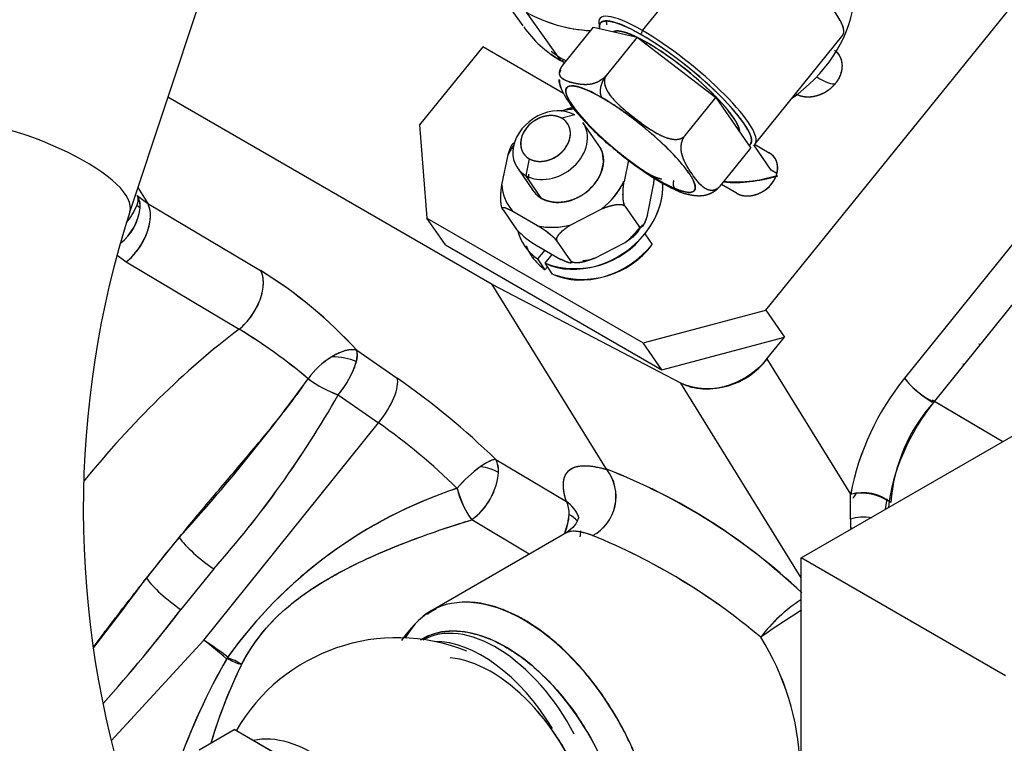
# Model space of a CAD drawing. Units: millimetres. Extents: x 0 to 410, y 0 to 287.
# Drawn here: x 106 to 126, y 49 to 64 of the extents above; entities that cross this region are included whole.
import ezdxf
from ezdxf.lldxf.tags import DXFTag

# ---------------------------------------------------------------- set-up
doc = ezdxf.new("R2010")
doc.units = ezdxf.units.MM
for name, color, linetype in [('17012024_MI29', 7, 'Continuous'), ('24850050', 7, 'Continuous'), ('Predeterminado', 7, 'Continuous'), ('TM345A_REVC', 7, 'Continuous')]:
    doc.layers.add(name, color=color, linetype=linetype)
tags = doc.linetypes.add('HIDDEN2', pattern=[4.7625, 3.175, -1.5875]).pattern_tags.tags
tags[6:7] = [DXFTag(74, 4), DXFTag(75, 0), DXFTag(340, '0'), DXFTag(46, 0.0), DXFTag(50, 0.0), DXFTag(44, 0.0), DXFTag(45, 0.0)]
tags[4:5] = [DXFTag(74, 4), DXFTag(75, 0), DXFTag(340, '0'), DXFTag(46, 0.0), DXFTag(50, 0.0), DXFTag(44, 0.0), DXFTag(45, 0.0)]

# ---------------------------------------------------------------- blocks, each defined once
blk = doc.blocks.new('SE1')
at = {"layer": '17012024_MI29', "color": 7, "linetype": 'Continuous'}
blk.add_line((107.86, 60.287), (116.728, 86.952), dxfattribs=at)
blk.add_arc((126.708, 54.248), 19.792, 162.2319, 197.9879, dxfattribs=at)
blk.add_ellipse((105.426, 61.097), major_axis=(-2.434, 0.809), ratio=0.318115, start_param=3.141593, end_param=5.498956, dxfattribs=at)
at = {"layer": '24850050', "color": 7, "linetype": 'Continuous'}
for p, q in [((121.5, 53.261), (131.015, 58.755)), ((125.652, 50.863), (121.5, 53.261)), ((121.5, 43.186), (121.5, 53.261)), ((109.268, 49.358), (109.981, 49.77)), ((109.268, 49.358), (109.981, 49.77)), ((112.406, 48.37), (109.981, 49.77)), ((111.194, 49.07), (109.981, 49.77))]:
    blk.add_line(p, q, dxfattribs=at)
blk.add_arc((113.294, 47.857), 3.78, 68.0628, 150, dxfattribs=at)
for centre, major_axis, start_param, end_param in [((122.931, 54.198), (-0.405, -0.701), 4.49094, 4.666863), ((115.298, 49.015), (1.485, -2.572), 1.49701, 3.141593), ((115.012, 48.849), (-1.485, 2.572), 4.745533, 5.972391), ((111.576, 46.865), (-1.485, 2.572), 3.141593, 6.110342)]:
    blk.add_ellipse(centre, major_axis=major_axis, ratio=0.57735, start_param=start_param, end_param=end_param, dxfattribs=at)
at = {"layer": 'TM345A_REVC', "color": 7, "linetype": 'HIDDEN2'}
for p, q in [((118.275, 63.973), (120.057, 66.178)), ((118.275, 63.973), (120.057, 66.178)), ((120.784, 58.293), (126.751, 65.676)), ((120.784, 58.293), (126.751, 65.676)), ((115.147, 65.051), (115.848, 64.07)), ((115.915, 64.345), (116.612, 63.366)), ((115.915, 64.345), (116.612, 63.366)), ((116.657, 63.272), (117.282, 64.044)), ((116.657, 63.272), (117.282, 64.044)), ((117.282, 64.044), (118.167, 63.841)), ((117.282, 64.044), (118.167, 63.841)), ((130.307, 64.032), (124.208, 56.445)), ((118.167, 63.841), (117.543, 63.068)), ((118.167, 63.841), (117.543, 63.068)), ((118.167, 63.841), (119.763, 62.611)), ((118.167, 63.841), (119.763, 62.611)), ((120.561, 61.675), (122.343, 63.88)), ((115.03, 63.646), (113.745, 62.057)), ((115.03, 63.646), (113.745, 62.057)), ((116.674, 62.696), (115.03, 63.646)), ((116.674, 62.696), (115.03, 63.646)), ((118.366, 63.731), (118.345, 63.704)), ((118.366, 63.731), (118.345, 63.704)), ((128.999, 63.629), (123.598, 56.909)), ((128.999, 63.629), (123.598, 56.909)), ((115.224, 58.815), (108.635, 62.619)), ((115.224, 58.815), (108.635, 62.619)), ((119.139, 61.839), (119.763, 62.611)), ((119.139, 61.839), (119.763, 62.611)), ((119.763, 62.611), (120.474, 61.585)), ((119.763, 62.611), (120.474, 61.585)), ((116.898, 62.26), (116.637, 62.192)), ((116.898, 62.26), (116.637, 62.192)), ((113.745, 62.057), (113.896, 60.165)), ((113.745, 62.057), (113.896, 60.165)), ((117.388, 61.641), (117.066, 62.106)), ((120.892, 61.136), (120.535, 61.653)), ((120.549, 61.663), (120.848, 61.49)), ((120.549, 61.663), (120.848, 61.49)), ((115.418, 60.837), (115.545, 61.452)), ((115.418, 60.837), (115.545, 61.452)), ((119.85, 60.813), (120.474, 61.585)), ((119.85, 60.813), (120.474, 61.585)), ((115.974, 61.371), (115.903, 61.029)), ((115.974, 61.371), (115.903, 61.029)), ((117.989, 61.34), (117.9, 60.908)), ((117.989, 61.34), (117.9, 60.908)), ((115.734, 61.183), (116.056, 60.719)), ((116.225, 60.565), (115.903, 61.029)), ((116.225, 60.565), (115.903, 61.029)), ((121.001, 61.073), (120.892, 61.136)), ((118.374, 60.224), (118.501, 60.839)), ((118.374, 60.224), (118.501, 60.839)), ((120.185, 60.67), (119.878, 60.847)), ((120.185, 60.67), (119.878, 60.847)), ((120.055, 60.893), (120.12, 60.892)), ((108.012, 60.624), (108.225, 60.462)), ((108.012, 60.624), (108.225, 60.462)), ((108.026, 60.785), (108.225, 60.462)), ((108.026, 60.785), (108.225, 60.462)), ((108.225, 60.462), (110.519, 59.097)), ((108.225, 60.462), (110.519, 59.097)), ((117.923, 60.402), (118.2, 60.003)), ((115.442, 60.33), (115.718, 59.931)), ((116.146, 60.009), (115.641, 60.3)), ((116.146, 60.009), (115.641, 60.3)), ((116.819, 60.028), (117.45, 60.352)), ((116.819, 60.028), (117.45, 60.352)), ((117.922, 60.401), (118.199, 60.001)), ((114.275, 59.618), (113.896, 60.165)), ((113.896, 60.165), (118.287, 57.629)), ((114.275, 59.618), (113.896, 60.165)), ((113.896, 60.165), (118.287, 57.629)), ((118.135, 59.838), (118.285, 60.029)), ((118.322, 59.846), (118.474, 59.627)), ((118.322, 59.846), (118.474, 59.627)), ((114.275, 59.618), (118.666, 57.083)), ((114.275, 59.618), (118.666, 57.083)), ((116.115, 59.616), (116.291, 59.515)), ((116.115, 59.616), (116.619, 59.325)), ((116.819, 59.295), (116.542, 59.695)), ((116.821, 59.295), (116.544, 59.695)), ((116.597, 59.616), (116.598, 59.617)), ((117.293, 59.345), (117.924, 59.668)), ((117.293, 59.345), (117.924, 59.668)), ((107.603, 59.413), (107.789, 59.273)), ((107.603, 59.413), (107.789, 59.273)), ((116.291, 59.515), (116.144, 59.333)), ((116.297, 59.245), (116.443, 59.427)), ((116.297, 59.245), (116.443, 59.427)), ((116.443, 59.427), (116.619, 59.325)), ((107.789, 59.273), (110.082, 57.907)), ((107.789, 59.273), (110.082, 57.907)), ((116.144, 59.333), (116.295, 59.114)), ((116.448, 59.026), (116.297, 59.245)), ((116.448, 59.026), (116.297, 59.245)), ((116.748, 59.397), (116.749, 59.399)), ((116.749, 59.399), (116.748, 59.397)), ((116.809, 59.259), (116.984, 59.265)), ((116.345, 59.175), (116.295, 59.114)), ((119.053, 56.808), (115.224, 58.815)), ((117.547, 55.06), (115.224, 58.815)), ((117.547, 55.06), (115.224, 58.815)), ((119.053, 56.808), (115.224, 58.815)), ((118.287, 57.629), (120.784, 58.293)), ((118.287, 57.629), (120.784, 58.293)), ((120.784, 58.293), (121.163, 57.747)), ((120.784, 58.293), (121.163, 57.747)), ((118.666, 57.083), (118.287, 57.629)), ((118.666, 57.083), (118.287, 57.629)), ((118.666, 57.083), (121.163, 57.747)), ((118.666, 57.083), (121.163, 57.747)), ((120.803, 57.302), (121.163, 57.747)), ((120.803, 57.302), (121.163, 57.747)), ((125.134, 57.596), (125.106, 57.605)), ((125.134, 57.596), (125.106, 57.605)), ((112.472, 57.478), (113.292, 56.911)), ((112.472, 57.478), (113.292, 56.911)), ((120.803, 57.302), (122.504, 54.551)), ((120.803, 57.302), (122.504, 54.551)), ((124.783, 57.203), (124.811, 57.194)), ((124.783, 57.203), (124.811, 57.194)), ((121.5, 52.851), (119.053, 56.808)), ((121.5, 52.851), (119.053, 56.808)), ((112.094, 56.57), (112.913, 56.002)), ((112.094, 56.57), (112.913, 56.002)), ((124.162, 56.472), (125.598, 55.627)), ((124.208, 56.445), (125.598, 55.627)), ((109.366, 51.589), (112.913, 56.002)), ((109.366, 51.589), (112.913, 56.002)), ((115.295, 55.26), (116.729, 54.405)), ((115.295, 55.26), (116.729, 54.405)), ((117.553, 55.053), (117.547, 55.06)), ((122.499, 54.046), (122.504, 54.551)), ((122.499, 54.046), (122.504, 54.551)), ((123.213, 54.25), (123.245, 54.459)), ((115.976, 53.334), (114.806, 54.033)), ((115.976, 53.334), (114.806, 54.032)), ((108.198, 52.846), (108.864, 53.675)), ((116.737, 53.773), (113.977, 52.18)), ((109.565, 53.036), (108.899, 52.208)), ((109.565, 53.036), (108.899, 52.208)), ((116.024, 51.897), (116.019, 51.884)), ((107.484, 49.544), (109.366, 51.589)), ((107.484, 49.544), (109.366, 51.589))]:
    blk.add_line(p, q, dxfattribs=at)
for centre, radius, start, end in [((117.379, 66.999), 3.031, 241.1066, 266.9708), ((117.379, 66.999), 3.031, 249.0237, 266.9708), ((118.2, 66.599), 3.601, 243.8438, 245.3736), ((116.842, 63.044), 0.264, 152.3496, 169.1558), ((117, 61.009), 1.375, 94.0908, 105.8151), ((117.016, 60.723), 1.642, 145.675, 153.6347), ((121.879, 66.556), 6.507, 228.7951, 232.8815), ((121.825, 66.296), 6.268, 231.8413, 239.6525), ((120.154, 63.576), 2.688, 265.0079, 288.1309), ((116.313, 60.895), 0.897, 183.6904, 221.5292), ((116.429, 61.637), 1.642, 308.4696, 333.6347), ((120.051, 63.238), 2.734, 239.3602, 248.6359), ((107.631, 60.398), 0.443, 355.5451, 30.7442), ((107.63, 60.398), 0.443, 355.5779, 30.7114), ((106.561, 61.038), 1.569, 321.6646, 336.6926), ((106.551, 61.045), 1.582, 321.7392, 336.5775), ((106.964, 60.517), 1.119, 309.3043, 352.1252), ((106.972, 60.512), 1.111, 309.1303, 352.3496), ((116.444, 61.351), 1.375, 257.4531, 285.8151), ((115.319, 58.555), 1.672, 42.9602, 60.3881), ((115.341, 58.585), 1.635, 42.7114, 60.5115), ((116.92, 61.038), 1.634, 222.649, 240.4923), ((116.92, 61.04), 1.635, 222.7096, 240.5134), ((116.905, 60.91), 1.773, 249.9392, 323.1064), ((116.903, 60.953), 1.642, 308.4696, 318.1733), ((117.058, 60.686), 1.768, 249.8272, 323.2184), ((116.918, 60.667), 1.375, 276.1477, 285.8151), ((105.684, 51.279), 9.192, 42.4063, 58.2662), ((105.672, 51.263), 9.213, 42.4238, 58.2488), ((104.186, 48.224), 11.336, 49.9365, 58.6612), ((104.114, 48.124), 11.46, 49.9836, 58.6142), ((112.057, 57.379), 0.427, 341.893, 13.4014), ((112.843, 55.914), 1.681, 121.5888, 144.0466), ((112.841, 55.915), 1.679, 121.5732, 144.0622), ((110.617, 57.814), 1.931, 319.8912, 342.925), ((119.609, 58.187), 1.487, 248.0456, 323.4491), ((82.281, 77.927), 35.984, 317.6256, 324.2444), ((113.04, 59.049), 2.654, 234.0657, 249.1115), ((113.037, 59.045), 2.648, 234.0497, 249.1275), ((103.992, 43.584), 16.251, 45.9272, 55.0905), ((103.992, 43.584), 16.251, 45.9272, 55.0905), ((127.743, 53.553), 5.334, 141.0088, 169.2193), ((127.721, 53.564), 5.309, 140.943, 169.2851), ((125.028, 58.057), 1.834, 218.7542, 242.974), ((93.887, 66.925), 20.946, 318.4631, 330.3702), ((94.309, 66.623), 20.429, 318.3122, 330.5212), ((126.75, 54.118), 3.442, 137.9466, 175.5945), ((105.673, 45.688), 12.601, 45.4753, 54.9302), ((105.637, 45.645), 12.657, 45.4962, 54.9093), ((114.854, 55.029), 0.497, 356.1462, 27.623), ((114.859, 55.03), 0.493, 355.9968, 27.7737), ((116.626, 52.876), 2.777, 126.3092, 139.6705), ((116.837, 54.507), 0.9, 298.1599, 37.3515), ((116.84, 54.506), 0.898, 298.0439, 37.4675), ((113.265, 43.918), 11.937, 46.3024, 68.9745), ((113.145, 43.732), 12.153, 46.5, 68.7624), ((117.581, 55.08), 0.0396, 211.1267, 223.7765), ((114.031, 55.107), 1.324, 305.7918, 355.1791), ((114.012, 55.118), 1.344, 306.1842, 354.7876), ((117.442, 45.813), 9.333, 108.3188, 144.5473), ((117.454, 45.79), 9.358, 108.3452, 144.3444), ((116.406, 55.163), 1.959, 194.4897, 215.237), ((116.289, 54.175), 0.497, 356.1443, 27.6218), ((116.35, 53.846), 0.676, 18.5663, 55.8268), ((116.351, 53.846), 0.675, 22.0625, 55.876), ((116.292, 54.175), 0.494, 356.0271, 27.7386), ((122.75, 53.686), 0.899, 50.7427, 105.8998), ((122.722, 53.552), 1.023, 54.3153, 102.3272), ((115.45, 54.261), 1.34, 339.3611, 354.8683), ((116.35, 53.846), 0.676, 346.5537, 356.7435), ((112.421, 41.868), 12.797, 49.8266, 67.7734), ((112.533, 42.053), 12.583, 49.6732, 67.9268), ((49.184, 96.478), 73.393, 322.14657, 323.52289), ((123.295, 49.662), 3.285, 123.3276, 142.8462), ((123.334, 49.62), 3.342, 123.4955, 142.6784), ((81.582, 73.219), 34.463, 318.3104, 322.4344), ((81.582, 73.219), 34.463, 318.3311, 322.4344), ((115.146, 50.422), 2.112, 123.6097, 146.7215), ((129.624, 38.986), 15.503, 121.5709, 125.252), ((129.529, 39.132), 15.328, 121.5556, 125.2756), ((116.271, 48.868), 5.208, 2.0961, 32.2335), ((116.298, 48.876), 5.181, 2.0155, 32.3141), ((121.222, 44.68), 13.13, 150.1881, 160.6939), ((121.293, 44.65), 13.207, 150.1385, 160.669), ((109.584, 50.268), 0.992, 56.4337, 75.037), ((119.543, 46.499), 10.473, 153.9748, 163.3041), ((119.551, 46.497), 10.481, 154.1192, 163.2487)]:
    blk.add_arc(centre, radius, start, end, dxfattribs=at)
for centre, major_axis, ratio, start_param, end_param in [((120.768, 65.152), (-1.575, 1.273), 0.214824, 3.141593, 5.344875), ((120.094, 64.311), (-2.192, -1.518), 0.787729, 1.576237, 2.502775), ((118.986, 62.948), (1.575, -1.273), 0.214824, 2.203283, 3.437978), ((118.986, 62.948), (1.575, -1.273), 0.214824, 2.203283, 3.437978), ((118.944, 62.897), (1.522, -1.231), 0.214824, 2.203283, 3.361684), ((118.84, 66.122), (2.982, 2.066), 0.787729, 3.14405, 3.497807), ((118.944, 62.897), (1.281, -1.035), 0.214824, 2.203283, 3.051841), ((118.299, 63.939), (0.0338, 0.0585), 0.57735, 1.304557, 2.875353), ((118.299, 63.939), (0.0338, 0.0585), 0.57735, 1.304557, 2.875353), ((118.944, 62.897), (-1.522, 1.231), 0.214824, 3.053547, 5.344875), ((118.986, 62.948), (-1.575, 1.273), 0.214824, 3.141593, 5.344875), ((118.986, 62.948), (-1.575, 1.273), 0.214824, 3.141593, 5.344875), ((118.944, 62.897), (-1.281, 1.035), 0.214824, 3.299184, 5.344875), ((118.863, 66.088), (2.927, 2.028), 0.787729, 3.39097, 3.497807), ((116.653, 63.418), (0.0337, 0.0585), 0.57735, 2.88408, 4.44615), ((116.653, 63.418), (0.0338, 0.0585), 0.57735, 2.88408, 4.44615), ((118.84, 66.122), (-2.982, -2.066), 0.787729, 0.356214, 0.379625), ((118.863, 66.088), (2.927, 2.028), 0.787729, 3.497807, 3.516957), ((117.669, 62.886), (-0.18, -0.312), 0.57735, 4.446227, 6.016946), ((117.669, 62.886), (-0.18, -0.312), 0.57735, 4.44615, 6.016946), ((121.574, 63.416), (0.63, -0.509), 0.214824, 5.2682, 6.185944), ((121.574, 63.416), (0.63, -0.509), 0.214824, 5.2682, 6.185944), ((118.033, 61.769), (1.296, -1.048), 0.214824, 2.203283, 5.344875), ((118.033, 61.769), (-1.296, 1.048), 0.214824, 3.760926, 5.344875), ((116.4, 61.645), (0.666, 0.461), 0.787729, 0.356214, 3.497807), ((116.4, 61.645), (0.666, 0.461), 0.787729, 0.356214, 3.497807), ((116.306, 61.781), (0.444, 0.308), 0.787729, 0.356214, 3.497807), ((116.4, 61.645), (-0.666, -0.461), 0.787729, 0.356214, 3.141593), ((116.4, 61.645), (-0.666, -0.461), 0.787729, 0.356214, 3.141593), ((116.306, 61.781), (-0.444, -0.308), 0.787729, 0.356214, 3.497807), ((116.722, 61.18), (-0.666, -0.461), 0.787729, 0.356214, 3.141593), ((120.516, 61.08), (-0.444, -0.308), 0.787729, 0.356214, 3.497807), ((120.71, 63.422), (-2.412, -1.671), 0.787729, 0.779308, 1.160309), ((116.722, 61.18), (1.148, 0.795), 0.787729, 4.803258, 5.333948), ((117.196, 60.496), (-1.309, -0.907), 0.787729, 1.92701, 2.699492), ((118.033, 61.769), (-1.296, 1.048), 0.214824, 2.203283, 3.650019), ((118.838, 61.198), (0.18, 0.312), 0.57735, 2.875353, 3.141963), ((118.838, 61.198), (0.18, 0.312), 0.57735, 2.875353, 3.141962), ((116.722, 61.18), (0.666, 0.461), 0.787729, 3.141593, 3.497807), ((107.718, 59.862), (-0.414, -0.696), 0.548243, 0.952076, 2.8478), ((107.396, 60.107), (0.81, 0), 0.57735, 0.582245, 0.724791), ((107.396, 60.107), (0.81, 0), 0.57735, 0.582245, 0.724791), ((116.722, 61.18), (-1.148, -0.795), 0.787729, 0.614468, 1.145158), ((117.196, 60.496), (1.309, 0.907), 0.787729, 2.852868, 3.429958), ((117.196, 60.496), (-1.309, -0.907), 0.787729, 0.424063, 1.92701), ((117.196, 60.496), (1.148, 0.795), 0.787729, 4.803258, 5.087174), ((117.347, 60.278), (1.309, 0.907), 0.787729, 3.565655, 5.068603), ((117.347, 60.278), (1.309, 0.907), 0.787729, 3.141593, 3.429958), ((117.196, 60.496), (-1.148, -0.795), 0.787729, 0.970108, 1.145158), ((110.013, 58.497), (-0.414, -0.696), 0.548217, 0.949419, 2.847806), ((111.545, 48.038), (6.642, 11.505), 0.57735, 0.941852, 1.299467), ((111.545, 48.038), (6.642, 11.505), 0.57735, 0.941852, 1.299467), ((111.965, 56.878), (0.461, 0.666), 0.355688, 4.488272, 6.021063), ((111.965, 56.878), (0.81, 0), 0.57735, 0.909595, 1.574098), ((111.965, 56.878), (0.81, 0), 0.57735, 0.909595, 1.574098), ((112.785, 56.31), (-0.461, -0.666), 0.355688, 1.346679, 2.879471), ((112.785, 56.31), (-0.461, -0.666), 0.355688, 1.346679, 2.879471), ((123.98, 56.689), (-0.421, 0.338), 0.211325, 0.631914, 2.167804), ((125.162, 55.087), (-1.35, -2.338), 0.57735, 4.450598, 5.36641), ((114.788, 54.659), (0.564, 0.581), 0.266236, 0.253975, 0.965964), ((114.788, 54.659), (0.564, 0.581), 0.266236, 0.965964, 1.80078), ((114.788, 54.659), (0.81, 0), 0.57735, 0.803193, 1.32984), ((114.788, 54.659), (0.81, 0), 0.57735, 0.803193, 1.32984), ((114.788, 54.659), (-0.25, 0.771), 0.325279, 1.448264, 2.407413), ((116.223, 53.805), (0.414, 0.696), 0.547122, 4.947087, 5.505111), ((116.223, 53.805), (-0.81, 0), 0.57735, 3.599295, 3.944808), ((116.223, 53.805), (-0.81, 0), 0.57735, 3.599295, 3.944808), ((122.872, 53.737), (-0.577, 0.107), 0.579722, 4.708613, 5.51755), ((122.872, 53.737), (-0.577, 0.107), 0.579722, 4.708613, 5.51755), ((112.651, 47.399), (5.833, 10.103), 0.57735, 1.262368, 1.355626), ((109.437, 53.344), (0.631, -0.507), 0.211325, 3.773507, 5.082504), ((109.437, 53.344), (0.631, -0.507), 0.211325, 3.773507, 5.082504), ((108.771, 52.516), (-0.631, 0.507), 0.211325, 0.631914, 1.940911), ((108.771, 52.516), (-0.631, 0.507), 0.211325, 0.631914, 1.940911), ((115.867, 48.907), (1.89, -3.274), 0.57735, 0.367867, 3.479328), ((115.498, 48.693), (1.688, -2.923), 0.57735, 0.785398, 3.160882), ((115.676, 48.796), (1.688, -2.923), 0.57735, 3.200853, 3.247105), ((109.879, 50.357), (-2.525, 2.03), 0.211325, -1.391262, -1.200681), ((109.879, 50.357), (-2.384, 2.194), 0.185956, -1.379123, -1.187419), ((110.071, 51.881), (0.453, -0.729), 0.731751, 5.24302, 5.666834), ((115.199, 48.521), (1.485, -2.572), 0.57735, 1.178493, 2.761622)]:
    blk.add_ellipse(centre, major_axis=major_axis, ratio=ratio, start_param=start_param, end_param=end_param, dxfattribs=at)
for points, degree, knots in [([(122.354, 63.897), (122.373, 63.935), (122.362, 63.996), (122.352, 64.058), (122.311, 64.142), (122.27, 64.225), (122.2, 64.326), (122.13, 64.427), (122.033, 64.542), (121.937, 64.657), (121.819, 64.781), (121.7, 64.905), (121.564, 65.035), (121.427, 65.164), (121.278, 65.293), (121.129, 65.422), (120.972, 65.546), (120.816, 65.669), (120.659, 65.783), (120.502, 65.897), (120.35, 65.997), (120.198, 66.096), (120.057, 66.178)], 2, [0.3138512, 0.3138512, 0.3138512, 0.375, 0.375, 0.4375, 0.4375, 0.5, 0.5, 0.5625, 0.5625, 0.625, 0.625, 0.6875, 0.6875, 0.75, 0.75, 0.8125, 0.8125, 0.875, 0.875, 0.9375, 0.9375, 1, 1, 1]), ([(117.401, 64.026), (117.394, 64.078), (117.412, 64.112), (117.431, 64.149), (117.48, 64.163), (117.528, 64.176), (117.604, 64.165), (117.68, 64.154), (117.78, 64.118), (117.88, 64.083), (118.001, 64.025), (118.121, 63.967), (118.258, 63.888)], 2, [0.6314049, 0.6314049, 0.6314049, 0.6875, 0.6875, 0.75, 0.75, 0.8125, 0.8125, 0.875, 0.875, 0.9375, 0.9375, 1, 1, 1]), ([(117.556, 64.091), (117.555, 64.097), (117.551, 64.114), (117.547, 64.136), (117.545, 64.153), (117.545, 64.157)], 3, [0.12711829, 0.12711829, 0.12711829, 0.12711829, 0.13795245, 0.16059539, 0.16939933, 0.16939933, 0.16939933, 0.16939933]), ([(117.695, 63.955), (117.703, 63.959), (117.712, 63.962), (117.753, 63.973), (117.817, 63.964), (117.881, 63.954), (117.965, 63.924), (118.017, 63.906), (118.076, 63.88)], 2, [0.735438, 0.735438, 0.735438, 0.75, 0.75, 0.8125, 0.8125, 0.875, 0.875, 0.9139146, 0.9139146, 0.9139146]), ([(118.258, 63.888), (118.394, 63.809), (118.541, 63.713), (118.688, 63.617), (118.84, 63.507), (118.991, 63.397), (119.142, 63.277), (119.293, 63.157), (119.437, 63.032), (119.582, 62.908), (119.714, 62.783), (119.846, 62.658), (119.96, 62.538), (120.075, 62.417), (120.168, 62.306), (120.261, 62.195), (120.328, 62.097), (120.396, 62), (120.436, 61.919), (120.476, 61.839), (120.486, 61.779), (120.496, 61.719), (120.477, 61.681), (120.463, 61.655), (120.434, 61.64)], 2, [0, 0, 0, 0.0625, 0.0625, 0.125, 0.125, 0.1875, 0.1875, 0.25, 0.25, 0.3125, 0.3125, 0.375, 0.375, 0.4375, 0.4375, 0.5, 0.5, 0.5625, 0.5625, 0.625, 0.625, 0.6875, 0.6875, 0.732091, 0.732091, 0.732091]), ([(118.366, 63.731), (118.481, 63.664), (118.605, 63.583), (118.728, 63.502), (118.856, 63.41), (118.984, 63.317), (119.111, 63.216), (119.238, 63.116), (119.359, 63.011), (119.481, 62.906), (119.592, 62.801), (119.703, 62.696), (119.799, 62.595), (119.896, 62.493), (119.974, 62.4), (120.052, 62.306), (120.109, 62.224), (120.166, 62.142), (120.199, 62.074), (120.233, 62.007), (120.241, 61.956), (120.244, 61.94), (120.244, 61.926)], 2, [0, 0, 0, 0.0625, 0.0625, 0.125, 0.125, 0.1875, 0.1875, 0.25, 0.25, 0.3125, 0.3125, 0.375, 0.375, 0.4375, 0.4375, 0.5, 0.5, 0.5625, 0.5625, 0.625, 0.625, 0.6445928, 0.6445928, 0.6445928]), ([(122.176, 63.573), (122.232, 63.531), (122.269, 63.472), (122.319, 63.391), (122.327, 63.292), (122.335, 63.193), (122.299, 63.09), (122.264, 62.987), (122.19, 62.896)], 2, [0.5327466, 0.5327466, 0.5327466, 0.625, 0.625, 0.75, 0.75, 0.875, 0.875, 1, 1, 1]), ([(122.176, 63.573), (122.213, 63.545), (122.287, 63.464), (122.332, 63.325), (122.327, 63.191), (122.306, 63.105), (122.28, 63.039), (122.255, 62.99), (122.225, 62.942), (122.202, 62.911), (122.19, 62.896)], 3, [0.5328625, 0.5328625, 0.5328625, 0.5328625, 0.6246653, 0.7493237, 0.8141908, 0.8745859, 0.9062003, 0.9372927, 0.9687106, 1, 1, 1, 1]), ([(117.543, 63.068), (117.542, 63.068), (117.528, 63.05), (117.494, 63.014), (117.421, 62.957), (117.297, 62.893), (117.155, 62.869), (117.014, 62.878), (116.885, 62.903), (116.762, 62.936), (116.653, 62.984), (116.593, 63.05), (116.588, 63.125), (116.599, 63.172), (116.62, 63.222), (116.645, 63.255), (116.657, 63.272)], 3, [0, 0, 0, 0, 0.00045, 0.030224, 0.06292, 0.125128, 0.249437, 0.374339, 0.499402, 0.624456, 0.748982, 0.873844, 0.91057, 0.94343, 0.972719, 1, 1, 1, 1]), ([(117.543, 63.068), (117.5, 63.015), (117.439, 62.973), (117.39, 62.939), (117.335, 62.916), (117.252, 62.882), (117.16, 62.876), (117.047, 62.868), (116.886, 62.905), (116.726, 62.942), (116.658, 62.991), (116.603, 63.03), (116.593, 63.085), (116.585, 63.122), (116.598, 63.165), (116.614, 63.218), (116.657, 63.272)], 2, [0, 0, 0, 0.0625, 0.0625, 0.125, 0.125, 0.25, 0.25, 0.5, 0.5, 0.75, 0.75, 0.875, 0.875, 0.9375, 0.9375, 1, 1, 1]), ([(116.597, 63.156), (116.598, 63.157), (116.604, 63.178), (116.62, 63.219), (116.645, 63.255), (116.657, 63.272)], 3, [0.94289523, 0.94289523, 0.94289523, 0.94289523, 0.94394061, 0.97298819, 1, 1, 1, 1]), ([(117.543, 63.068), (117.536, 63.059), (117.523, 63.041), (117.505, 62.997), (117.496, 62.914), (117.544, 62.751), (117.69, 62.56), (117.901, 62.367), (118.125, 62.188), (118.355, 62.017), (118.596, 61.862), (118.803, 61.774), (118.953, 61.76), (119.029, 61.769), (119.094, 61.794), (119.124, 61.824), (119.139, 61.839)], 3, [0, 0, 0, 0, 0.014761, 0.029924, 0.062715, 0.125024, 0.249521, 0.37441, 0.499458, 0.624498, 0.74901, 0.873858, 0.910575, 0.943436, 0.97272, 1, 1, 1, 1]), ([(117.543, 63.068), (117.5, 63.015), (117.502, 62.936), (117.504, 62.873), (117.535, 62.8), (117.583, 62.691), (117.696, 62.566), (117.836, 62.412), (118.126, 62.189), (118.415, 61.966), (118.601, 61.869), (118.751, 61.79), (118.871, 61.77), (118.952, 61.756), (119.016, 61.769), (119.096, 61.785), (119.139, 61.839)], 2, [0, 0, 0, 0.0625, 0.0625, 0.125, 0.125, 0.25, 0.25, 0.5, 0.5, 0.75, 0.75, 0.875, 0.875, 0.9375, 0.9375, 1, 1, 1]), ([(116.586, 62.983), (116.587, 62.955), (116.591, 62.869), (116.656, 62.715), (116.776, 62.51), (116.981, 62.253), (117.246, 61.975), (117.469, 61.762), (117.583, 61.668), (117.593, 61.66)], 3, [0, 0, 0, 0, 0.053525, 0.187568, 0.378177, 0.576685, 0.784278, 0.984684, 1, 1, 1, 1]), ([(118.617, 60.925), (118.501, 60.992), (118.376, 61.074), (118.251, 61.156), (118.122, 61.249), (117.993, 61.343), (117.864, 61.445), (117.736, 61.547), (117.613, 61.653), (117.49, 61.759), (117.378, 61.865), (117.265, 61.972), (117.168, 62.074), (117.07, 62.177), (116.991, 62.271), (116.912, 62.366), (116.854, 62.449), (116.797, 62.532), (116.763, 62.601), (116.729, 62.669), (116.72, 62.72), (116.711, 62.771), (116.728, 62.803), (116.745, 62.835), (116.786, 62.846), (116.827, 62.858), (116.892, 62.848), (116.956, 62.839), (117.041, 62.809), (117.127, 62.779), (117.229, 62.729), (117.332, 62.68), (117.448, 62.612)], 2, [0, 0, 0, 0.0625, 0.0625, 0.125, 0.125, 0.1875, 0.1875, 0.25, 0.25, 0.3125, 0.3125, 0.375, 0.375, 0.4375, 0.4375, 0.5, 0.5, 0.5625, 0.5625, 0.625, 0.625, 0.6875, 0.6875, 0.75, 0.75, 0.8125, 0.8125, 0.875, 0.875, 0.9375, 0.9375, 1, 1, 1]), ([(122.19, 62.896), (122.116, 62.804), (122.016, 62.739), (121.915, 62.674), (121.803, 62.644), (121.691, 62.614), (121.584, 62.624), (121.477, 62.635), (121.392, 62.684), (121.385, 62.688), (121.378, 62.692)], 2, [0, 0, 0, 0.125, 0.125, 0.25, 0.25, 0.375, 0.375, 0.5, 0.5, 0.5105426, 0.5105426, 0.5105426]), ([(122.19, 62.896), (122.182, 62.886), (122.165, 62.866), (122.138, 62.838), (122.105, 62.807), (122.065, 62.773), (122.001, 62.728), (121.914, 62.68), (121.768, 62.628), (121.579, 62.611), (121.443, 62.653), (121.383, 62.689), (121.378, 62.692)], 3, [0, 0, 0, 0, 0.0208967, 0.041705, 0.0627213, 0.0938072, 0.1254281, 0.1858168, 0.2506904, 0.3753487, 0.500007, 0.5106431, 0.5106431, 0.5106431, 0.5106431]), ([(117.448, 62.612), (117.564, 62.545), (117.689, 62.464), (117.814, 62.382), (117.943, 62.288), (118.073, 62.194), (118.201, 62.092), (118.33, 61.99), (118.452, 61.884), (118.575, 61.778), (118.688, 61.672), (118.8, 61.566), (118.898, 61.463), (118.995, 61.361), (119.074, 61.266), (119.153, 61.171), (119.211, 61.088), (119.269, 61.005), (119.302, 60.937), (119.336, 60.868), (119.345, 60.817), (119.354, 60.766), (119.337, 60.734), (119.321, 60.702), (119.279, 60.691), (119.238, 60.679), (119.173, 60.689), (119.109, 60.699), (119.024, 60.729), (118.939, 60.759), (118.836, 60.808), (118.733, 60.858), (118.617, 60.925)], 2, [0, 0, 0, 0.0625, 0.0625, 0.125, 0.125, 0.1875, 0.1875, 0.25, 0.25, 0.3125, 0.3125, 0.375, 0.375, 0.4375, 0.4375, 0.5, 0.5, 0.5625, 0.5625, 0.625, 0.625, 0.6875, 0.6875, 0.75, 0.75, 0.8125, 0.8125, 0.875, 0.875, 0.9375, 0.9375, 1, 1, 1]), ([(116.637, 62.192), (116.561, 62.235), (116.466, 62.245), (116.37, 62.254), (116.27, 62.227), (116.169, 62.201), (116.08, 62.142), (115.99, 62.083), (115.924, 62.002), (115.858, 61.92), (115.826, 61.828), (115.794, 61.736), (115.801, 61.647), (115.808, 61.558), (115.853, 61.487), (115.898, 61.415), (115.974, 61.371)], 2, [0, 0, 0, 0.125, 0.125, 0.25, 0.25, 0.375, 0.375, 0.5, 0.5, 0.625, 0.625, 0.75, 0.75, 0.875, 0.875, 1, 1, 1]), ([(115.974, 61.371), (116.05, 61.327), (116.145, 61.318), (116.241, 61.309), (116.341, 61.336), (116.442, 61.362), (116.531, 61.421), (116.622, 61.479), (116.687, 61.561), (116.753, 61.643), (116.785, 61.735), (116.817, 61.827), (116.81, 61.916), (116.803, 62.004), (116.758, 62.076), (116.713, 62.148), (116.637, 62.192)], 2, [0, 0, 0, 0.125, 0.125, 0.25, 0.25, 0.375, 0.375, 0.5, 0.5, 0.625, 0.625, 0.75, 0.75, 0.875, 0.875, 1, 1, 1]), ([(119.85, 60.813), (119.807, 60.759), (119.75, 60.738), (119.704, 60.721), (119.655, 60.727), (119.582, 60.736), (119.504, 60.799), (119.409, 60.875), (119.281, 61.06), (119.152, 61.245), (119.102, 61.379), (119.062, 61.486), (119.06, 61.585), (119.059, 61.651), (119.075, 61.711), (119.096, 61.785), (119.139, 61.839)], 2, [0, 0, 0, 0.0625, 0.0625, 0.125, 0.125, 0.25, 0.25, 0.5, 0.5, 0.75, 0.75, 0.875, 0.875, 0.9375, 0.9375, 1, 1, 1]), ([(119.85, 60.813), (119.837, 60.798), (119.808, 60.767), (119.759, 60.739), (119.706, 60.724), (119.611, 60.726), (119.499, 60.792), (119.384, 60.917), (119.28, 61.059), (119.182, 61.208), (119.097, 61.373), (119.056, 61.527), (119.062, 61.654), (119.077, 61.722), (119.102, 61.786), (119.127, 61.822), (119.139, 61.839)], 3, [0, 0, 0, 0, 0.026955, 0.055934, 0.088973, 0.125842, 0.251027, 0.374945, 0.499223, 0.624362, 0.748959, 0.873831, 0.910815, 0.943941, 0.97299, 1, 1, 1, 1]), ([(115.545, 61.452), (115.582, 61.578), (115.618, 61.639), (115.642, 61.681), (115.665, 61.692), (115.67, 61.695), (115.675, 61.696)], 2, [0, 0, 0, 0.5, 0.5, 0.75, 0.75, 0.7900826, 0.7900826, 0.7900826]), ([(117.408, 61.609), (117.469, 61.506), (117.479, 61.381), (117.49, 61.248), (117.442, 61.11), (117.394, 60.971), (117.295, 60.849), (117.196, 60.727), (117.061, 60.639), (116.926, 60.551), (116.776, 60.511), (116.625, 60.471), (116.482, 60.485), (116.339, 60.499), (116.225, 60.565)], 2, [0.1321696, 0.1321696, 0.1321696, 0.25, 0.25, 0.375, 0.375, 0.5, 0.5, 0.625, 0.625, 0.75, 0.75, 0.875, 0.875, 1, 1, 1]), ([(118.665, 60.953), (118.558, 60.977), (118.429, 61.045), (118.243, 61.142), (117.953, 61.365), (117.818, 61.469), (117.715, 61.558)], 2, [0.1424346, 0.1424346, 0.1424346, 0.25, 0.25, 0.5, 0.5, 0.6167953, 0.6167953, 0.6167953]), ([(117.953, 61.365), (117.877, 61.423), (117.801, 61.484), (117.728, 61.547), (117.726, 61.548)], 3, [0.4995389, 0.4995389, 0.4995389, 0.4995389, 0.6245584, 0.626552, 0.626552, 0.626552, 0.626552]), ([(120.185, 60.67), (120.261, 60.626), (120.356, 60.617), (120.451, 60.607), (120.552, 60.634), (120.652, 60.661), (120.742, 60.719), (120.832, 60.778), (120.898, 60.86), (120.964, 60.941), (120.996, 61.033), (121.028, 61.125), (121.021, 61.214), (121.014, 61.303), (120.969, 61.375), (120.924, 61.446), (120.848, 61.49)], 2, [0, 0, 0, 0.125, 0.125, 0.25, 0.25, 0.375, 0.375, 0.5, 0.5, 0.625, 0.625, 0.75, 0.75, 0.875, 0.875, 1, 1, 1]), ([(115.967, 60.967), (115.966, 60.973), (115.966, 60.979), (115.963, 61.018), (115.964, 61.057)], 2, [0.24427182, 0.24427182, 0.24427182, 0.25, 0.25, 0.28646616, 0.28646616, 0.28646616]), ([(118.665, 60.953), (118.583, 60.971), (118.418, 61.043), (118.269, 61.137), (118.193, 61.189)], 3, [0.1401749, 0.1401749, 0.1401749, 0.1401749, 0.249642, 0.3698401, 0.3698401, 0.3698401, 0.3698401]), ([(121.024, 61.017), (120.985, 61.006), (120.946, 60.995), (120.683, 60.926), (120.422, 60.902), (120.167, 60.88), (119.924, 60.902)], 2, [0.7407129, 0.7407129, 0.7407129, 0.75, 0.75, 0.8125, 0.8125, 0.8733297, 0.8733297, 0.8733297]), ([(115.441, 60.332), (115.418, 60.365), (115.406, 60.439), (115.397, 60.497), (115.397, 60.574), (115.397, 60.687), (115.418, 60.837)], 2, [0, 0, 0, 0.25, 0.25, 0.5, 0.5, 1, 1, 1]), ([(117.923, 60.402), (117.919, 60.41), (117.91, 60.425), (117.899, 60.458), (117.888, 60.504), (117.881, 60.567), (117.879, 60.635), (117.88, 60.696), (117.883, 60.747), (117.887, 60.8), (117.893, 60.854), (117.897, 60.89), (117.9, 60.908)], 3, [0, 0, 0, 0, 0.072224, 0.146174, 0.224571, 0.354774, 0.501097, 0.593351, 0.689054, 0.788537, 0.892095, 1, 1, 1, 1]), ([(117.923, 60.402), (117.9, 60.436), (117.889, 60.509), (117.88, 60.568), (117.88, 60.645), (117.88, 60.758), (117.9, 60.908)], 2, [0, 0, 0, 0.25, 0.25, 0.5, 0.5, 1, 1, 1]), ([(118.322, 59.846), (118.419, 59.965), (118.491, 60.094), (118.564, 60.224), (118.611, 60.358), (118.657, 60.493), (118.676, 60.628), (118.693, 60.755), (118.685, 60.878)], 2, [0, 0, 0, 0.0625, 0.0625, 0.125, 0.125, 0.1875, 0.1875, 0.246648, 0.246648, 0.246648]), ([(118.91, 60.922), (118.908, 60.918), (118.896, 60.882), (118.895, 60.814), (118.921, 60.774), (118.942, 60.754)], 3, [0.0547624, 0.0547624, 0.0547624, 0.0547624, 0.0627201, 0.1250288, 0.2171266, 0.2171266, 0.2171266, 0.2171266]), ([(118.91, 60.922), (118.908, 60.916), (118.906, 60.91), (118.893, 60.868), (118.9, 60.831), (118.91, 60.775), (118.964, 60.736), (119.032, 60.686), (119.193, 60.649), (119.353, 60.612), (119.466, 60.62), (119.558, 60.626), (119.64, 60.66), (119.696, 60.682), (119.745, 60.716), (119.807, 60.759), (119.85, 60.813)], 2, [0.0553096, 0.0553096, 0.0553096, 0.0625, 0.0625, 0.125, 0.125, 0.25, 0.25, 0.5, 0.5, 0.75, 0.75, 0.875, 0.875, 0.9375, 0.9375, 1, 1, 1]), ([(119.005, 60.711), (119.026, 60.7), (119.085, 60.676), (119.192, 60.648), (119.321, 60.623), (119.461, 60.613), (119.592, 60.636), (119.697, 60.685), (119.754, 60.721), (119.807, 60.764), (119.836, 60.797), (119.85, 60.813)], 3, [0.3009192, 0.3009192, 0.3009192, 0.3009192, 0.3744125, 0.4994603, 0.6244995, 0.7490112, 0.8738587, 0.9105804, 0.9434366, 0.9727223, 1, 1, 1, 1]), ([(108.012, 60.624), (108.022, 60.601), (108.028, 60.572), (108.026, 60.503), (108.018, 60.462), (108.002, 60.417)], 3, [0, 0, 0, 0, 0.5, 0.5, 1, 1, 1, 1]), ([(108.012, 60.624), (108.015, 60.617), (108.021, 60.602), (108.025, 60.579), (108.027, 60.556), (108.027, 60.536), (108.025, 60.514), (108.022, 60.493), (108.018, 60.47), (108.011, 60.444), (108.005, 60.426), (108.002, 60.417)], 3, [0, 0, 0, 0, 0.146741, 0.288473, 0.383844, 0.499983, 0.589397, 0.684099, 0.784098, 0.8894, 1, 1, 1, 1]), ([(116.079, 60.689), (116.06, 60.712), (116.044, 60.738), (116.039, 60.745), (116.035, 60.752)], 2, [0.09486983, 0.09486983, 0.09486983, 0.125, 0.125, 0.13281141, 0.13281141, 0.13281141]), ([(107.789, 59.273), (107.877, 59.342), (107.963, 59.433), (108.11, 59.64), (108.171, 59.756), (108.256, 59.987), (108.279, 60.103), (108.283, 60.307), (108.264, 60.396), (108.225, 60.462)], 3, [0, 0, 0, 0, 0.25, 0.25, 0.5, 0.5, 0.75, 0.75, 1, 1, 1, 1]), ([(117.45, 60.352), (117.495, 60.369), (117.58, 60.402), (117.692, 60.431), (117.781, 60.443), (117.832, 60.442), (117.863, 60.436), (117.878, 60.432), (117.892, 60.426), (117.904, 60.419), (117.914, 60.411), (117.92, 60.404), (117.923, 60.402)], 3, [0, 0, 0, 0, 0.261595, 0.4985, 0.644863, 0.775059, 0.815018, 0.853571, 0.891006, 0.927648, 0.963854, 1, 1, 1, 1]), ([(117.45, 60.352), (117.6, 60.412), (117.708, 60.432), (117.781, 60.446), (117.833, 60.441), (117.899, 60.435), (117.922, 60.401)], 2, [0, 0, 0, 0.5, 0.5, 0.75, 0.75, 1, 1, 1]), ([(115.641, 60.3), (115.536, 60.353), (115.483, 60.369), (115.446, 60.379), (115.434, 60.372), (115.418, 60.364), (115.442, 60.33)], 2, [0, 0, 0, 0.5, 0.5, 0.75, 0.75, 1, 1, 1]), ([(118.374, 60.224), (118.362, 60.188), (118.341, 60.119), (118.307, 60.043), (118.275, 59.999), (118.253, 59.982), (118.239, 59.979), (118.23, 59.98), (118.222, 59.982), (118.215, 59.987), (118.207, 59.993), (118.202, 60), (118.199, 60.002)], 3, [0, 0, 0, 0, 0.261595, 0.4985, 0.644863, 0.775059, 0.815018, 0.853571, 0.891006, 0.927648, 0.963854, 1, 1, 1, 1]), ([(116.543, 59.695), (116.54, 59.702), (116.532, 59.716), (116.532, 59.743), (116.542, 59.777), (116.568, 59.822), (116.607, 59.866), (116.647, 59.903), (116.685, 59.935), (116.726, 59.966), (116.771, 59.997), (116.803, 60.018), (116.819, 60.028)], 3, [0, 0, 0, 0, 0.072163, 0.146049, 0.224372, 0.354438, 0.500594, 0.592929, 0.688721, 0.788303, 0.891972, 1, 1, 1, 1]), ([(116.544, 59.695), (116.521, 59.728), (116.546, 59.781), (116.565, 59.823), (116.614, 59.871), (116.685, 59.943), (116.819, 60.028)], 2, [0, 0, 0, 0.25, 0.25, 0.5, 0.5, 1, 1, 1]), ([(118.199, 60.002), (118.203, 59.994), (118.21, 59.98), (118.211, 59.954), (118.201, 59.919), (118.175, 59.875), (118.136, 59.83), (118.095, 59.793), (118.058, 59.761), (118.016, 59.73), (117.972, 59.699), (117.94, 59.678), (117.924, 59.668)], 3, [0, 0, 0, 0, 0.072224, 0.146174, 0.224571, 0.354774, 0.501097, 0.593351, 0.689054, 0.788537, 0.892095, 1, 1, 1, 1]), ([(118.199, 60.001), (118.222, 59.968), (118.197, 59.915), (118.178, 59.873), (118.129, 59.825), (118.057, 59.753), (117.924, 59.668)], 2, [0, 0, 0, 0.25, 0.25, 0.5, 0.5, 1, 1, 1]), ([(118.292, 60.023), (118.272, 59.993), (118.253, 59.984), (118.223, 59.969), (118.2, 60.003)], 2, [0.5457372, 0.5457372, 0.5457372, 0.75, 0.75, 1, 1, 1]), ([(115.718, 59.931), (115.723, 59.926), (115.73, 59.917), (115.738, 59.912), (115.741, 59.911)], 3, [0.0002193, 0.0002193, 0.0002193, 0.0002193, 0.0721633, 0.1146761, 0.1146761, 0.1146761, 0.1146761]), ([(115.757, 59.852), (115.785, 59.764), (115.829, 59.683), (115.886, 59.578), (115.965, 59.49), (116.044, 59.402), (116.144, 59.333)], 2, [0.652747, 0.652747, 0.652747, 0.75, 0.75, 0.875, 0.875, 1, 1, 1]), ([(116.079, 59.315), (116.024, 59.384), (115.981, 59.464), (115.945, 59.529), (115.92, 59.598)], 2, [0.1553459, 0.1553459, 0.1553459, 0.25, 0.25, 0.3275019, 0.3275019, 0.3275019]), ([(116.82, 59.295), (116.823, 59.289), (116.831, 59.276), (116.834, 59.263), (116.83, 59.252), (116.812, 59.249), (116.783, 59.254), (116.753, 59.265), (116.724, 59.276), (116.692, 59.29), (116.657, 59.306), (116.632, 59.319), (116.619, 59.325)], 3, [0, 0, 0, 0, 0.072231, 0.146189, 0.224594, 0.354812, 0.501155, 0.593399, 0.689092, 0.788563, 0.892109, 1, 1, 1, 1]), ([(116.819, 59.295), (116.842, 59.262), (116.827, 59.253), (116.821, 59.25), (116.81, 59.25)], 2, [0, 0, 0, 0.25, 0.25, 0.3676398, 0.3676398, 0.3676398]), ([(117.293, 59.345), (117.248, 59.327), (117.163, 59.295), (117.05, 59.265), (116.962, 59.253), (116.91, 59.254), (116.88, 59.26), (116.864, 59.264), (116.85, 59.27), (116.838, 59.277), (116.828, 59.286), (116.823, 59.292), (116.82, 59.295)], 3, [0, 0, 0, 0, 0.26188, 0.499002, 0.645198, 0.775259, 0.815179, 0.853697, 0.891098, 0.927709, 0.963884, 1, 1, 1, 1]), ([(117.293, 59.345), (117.143, 59.284), (117.035, 59.264), (116.962, 59.25), (116.91, 59.255), (116.844, 59.262), (116.821, 59.295)], 2, [0, 0, 0, 0.5, 0.5, 0.75, 0.75, 1, 1, 1]), ([(110.082, 57.907), (110.17, 57.976), (110.256, 58.067), (110.403, 58.274), (110.465, 58.39), (110.55, 58.622), (110.573, 58.737), (110.578, 58.942), (110.558, 59.031), (110.519, 59.097)], 3, [0, 0, 0, 0, 0.25, 0.25, 0.5, 0.5, 0.75, 0.75, 1, 1, 1, 1]), ([(112.472, 57.478), (112.418, 57.494), (112.346, 57.495), (112.214, 57.463), (112.166, 57.447), (112.066, 57.404), (112.014, 57.377), (111.962, 57.345)], 3, [0, 0, 0, 0, 0.5, 0.5, 0.75, 0.75, 1, 1, 1, 1]), ([(112.472, 57.478), (112.466, 57.48), (112.45, 57.484), (112.417, 57.489), (112.369, 57.491), (112.31, 57.485), (112.245, 57.472), (112.177, 57.45), (112.117, 57.426), (112.069, 57.404), (112.032, 57.385), (111.997, 57.366), (111.974, 57.352), (111.962, 57.345)], 3, [0, 0, 0, 0, 0.050215, 0.126596, 0.250013, 0.3732, 0.499976, 0.631752, 0.749939, 0.817441, 0.881612, 0.942458, 1, 1, 1, 1]), ([(120.803, 57.302), (120.778, 57.271), (120.728, 57.212), (120.645, 57.131), (120.562, 57.059), (120.479, 56.995), (120.396, 56.939), (120.315, 56.891), (120.236, 56.85), (120.161, 56.815), (120.09, 56.786), (120.023, 56.763), (119.959, 56.743), (119.896, 56.727), (119.832, 56.713), (119.769, 56.703), (119.707, 56.695), (119.645, 56.69), (119.584, 56.688), (119.525, 56.689), (119.466, 56.692), (119.409, 56.698), (119.353, 56.707), (119.299, 56.718), (119.246, 56.731), (119.195, 56.747), (119.146, 56.765), (119.099, 56.786), (119.068, 56.801), (119.053, 56.808)], 3, [0, 0, 0, 0, 0.058683, 0.114722, 0.168117, 0.218867, 0.266973, 0.312434, 0.355251, 0.395422, 0.432948, 0.467829, 0.500064, 0.533001, 0.565713, 0.598199, 0.630459, 0.662493, 0.694302, 0.725886, 0.757244, 0.788376, 0.819284, 0.849966, 0.880423, 0.910654, 0.940661, 0.970443, 1, 1, 1, 1]), ([(108.864, 53.675), (108.977, 53.812), (109.202, 54.084), (109.541, 54.488), (109.879, 54.887), (110.219, 55.287), (110.552, 55.683), (110.803, 55.99), (110.972, 56.203), (111.066, 56.323), (111.156, 56.442), (111.243, 56.559), (111.327, 56.674), (111.406, 56.788), (111.457, 56.863), (111.482, 56.901)], 3, [0, 0, 0, 0, 0.12634, 0.250994, 0.376652, 0.500336, 0.627969, 0.750297, 0.788393, 0.825673, 0.862141, 0.897802, 0.932661, 0.966725, 1, 1, 1, 1]), ([(115.295, 55.26), (115.285, 55.259), (115.266, 55.258), (115.234, 55.25), (115.201, 55.239), (115.165, 55.224), (115.132, 55.207), (115.101, 55.19), (115.07, 55.172), (115.04, 55.153), (115.011, 55.134), (114.991, 55.12), (114.981, 55.113)], 3, [0, 0, 0, 0, 0.146002, 0.249972, 0.375603, 0.499952, 0.5935, 0.682966, 0.768334, 0.849609, 0.926817, 1, 1, 1, 1]), ([(116.729, 54.405), (116.655, 54.638), (116.672, 54.8), (116.688, 54.963), (116.795, 55.047), (116.902, 55.131), (117.094, 55.132), (117.286, 55.134), (117.553, 55.053)], 2, [0, 0, 0, 0.25, 0.25, 0.5, 0.5, 0.75, 0.75, 1, 1, 1]), ([(116.729, 54.405), (116.68, 54.561), (116.66, 54.695), (116.684, 54.911), (116.727, 54.994), (116.872, 55.105), (116.974, 55.133), (117.23, 55.132), (117.38, 55.105), (117.553, 55.053)], 3, [0, 0, 0, 0, 0.252286, 0.252286, 0.504571, 0.504571, 0.756857, 0.756857, 1, 1, 1, 1]), ([(110.132, 51.094), (110.147, 51.121), (110.175, 51.175), (110.235, 51.28), (110.344, 51.457), (110.583, 51.793), (110.995, 52.224), (111.571, 52.652), (112.19, 53.011), (112.831, 53.317), (113.485, 53.586), (114.04, 53.786), (114.481, 53.932), (114.701, 54), (114.806, 54.032)], 3, [0, 0, 0, 0, 0.016349, 0.032552, 0.064527, 0.126931, 0.25166, 0.377413, 0.502248, 0.626347, 0.750186, 0.875071, 0.940505, 1, 1, 1, 1]), ([(110.132, 51.094), (110.199, 51.22), (110.259, 51.322), (110.388, 51.519), (110.457, 51.615), (110.675, 51.89), (110.838, 52.059), (111.104, 52.293), (111.196, 52.367), (111.387, 52.511), (111.485, 52.58), (111.784, 52.776), (111.99, 52.895), (112.408, 53.115), (112.621, 53.217), (113.052, 53.408), (113.269, 53.497), (113.924, 53.75), (114.365, 53.898), (114.806, 54.032)], 3, [0, 0, 0, 0, 0.0625, 0.0625, 0.125, 0.125, 0.25, 0.25, 0.3125, 0.3125, 0.375, 0.375, 0.5, 0.5, 0.625, 0.625, 0.75, 0.75, 1, 1, 1, 1]), ([(116.986, 54.073), (116.982, 54.074), (116.968, 54.064), (116.91, 53.906), (116.798, 53.823), (116.732, 53.771)], 3, [0.1596585, 0.1596585, 0.1596585, 0.1596585, 0.3549687, 0.68784, 1, 1, 1, 1]), ([(122.499, 54.046), (122.501, 54.005), (122.503, 53.934), (122.505, 53.863), (122.505, 53.834)], 3, [0, 0, 0, 0, 0.05060071, 0.08741644, 0.08741644, 0.08741644, 0.08741644]), ([(117.262, 53.714), (117.233, 53.724), (117.175, 53.744), (117.095, 53.767), (117.02, 53.785), (116.951, 53.796), (116.888, 53.801), (116.832, 53.8), (116.783, 53.792), (116.751, 53.781), (116.735, 53.772), (116.731, 53.77)], 3, [0, 0, 0, 0, 0.0495837, 0.1001024, 0.1515895, 0.204077, 0.2575949, 0.3121715, 0.3678334, 0.424606, 0.4428937, 0.4428937, 0.4428937, 0.4428937]), ([(117.262, 53.714), (117.126, 53.763), (117.01, 53.791), (116.918, 53.799), (116.917, 53.799), (116.916, 53.799)], 3, [0, 0, 0, 0, 0.2455, 0.2455, 0.2469819, 0.2469819, 0.2469819, 0.2469819]), ([(107.122, 51.45), (107.14, 51.473), (107.213, 51.57), (107.343, 51.74), (107.511, 51.96), (107.68, 52.181), (107.851, 52.402), (108.024, 52.624), (108.14, 52.772), (108.198, 52.846)], 3, [0.4741155, 0.4741155, 0.4741155, 0.4741155, 0.4999978, 0.5821168, 0.6646509, 0.7476527, 0.8311754, 0.915273, 1, 1, 1, 1]), ([(116.075, 50.219), (116.226, 50.052), (116.365, 49.865), (116.537, 49.633), (116.684, 49.379), (116.83, 49.126), (116.945, 48.861), (117.06, 48.596), (117.139, 48.33)], 2, [0.7621078, 0.7621078, 0.7621078, 0.8125, 0.8125, 0.875, 0.875, 0.9375, 0.9375, 1, 1, 1])]:
    blk.add_open_spline(points, degree=degree, knots=knots, dxfattribs=at)
for points, degree in [([(117.557, 64.088), (117.551, 64.111), (117.547, 64.134), (117.545, 64.157)], 3), ([(118.202, 63.82), (118.28, 63.78), (118.366, 63.731)], 2), ([(116.596, 63.153), (116.617, 63.222), (116.657, 63.272)], 2), ([(116.62, 62.812), (116.601, 62.862), (116.585, 62.917), (116.58, 62.979)], 3), ([(116.871, 62.41), (116.767, 62.389), (116.626, 62.332)], 2), ([(118.501, 60.839), (118.51, 60.911), (118.515, 60.975)], 2), ([(118.374, 60.224), (118.337, 60.098), (118.301, 60.037)], 2), ([(115.718, 59.932), (115.729, 59.916), (115.741, 59.911)], 2), ([(116.776, 59.257), (116.723, 59.273), (116.619, 59.325)], 2), ([(116.295, 59.114), (116.248, 59.147), (116.206, 59.184)], 2), ([(122.499, 54.046), (122.502, 53.974), (122.504, 53.902), (122.505, 53.833)], 3), ([(113.823, 51.602), (113.876, 51.647), (113.934, 51.685)], 2)]:
    blk.add_open_spline(points, degree=degree, dxfattribs=at)
for points, weights in [([(116.612, 63.366), (116.547, 63.404), (116.483, 63.445), (116.42, 63.489)], [1, 0.97512990358, 0.951187589704, 0.928173058373]), ([(114.085, 52.223), (114.022, 52.191), (113.961, 52.154), (113.905, 52.112)], [0.576886314966, 0.584455992841, 0.592584613063, 0.601272175633]), ([(118.54, 47.364), (118.54, 49.547), (116.935, 52.401), (114.668, 52.36)], [1, 0.585642856658, 0.428823476674, 0.529541860048]), ([(113.769, 51.591), (115.79, 52.876), (117.884, 49.821), (117.884, 47.315)], [0.59190239676, 0.387725928026, 0.523758462439, 1])]:
    blk.add_rational_spline(points, weights, degree=3, dxfattribs=at)

msp = doc.modelspace()

# ---------------------------------------------------------------- block references
at = {"layer": 'Predeterminado'}
msp.add_blockref('SE1', (0, 0), dxfattribs=at)

doc.saveas('drawing.dxf')
